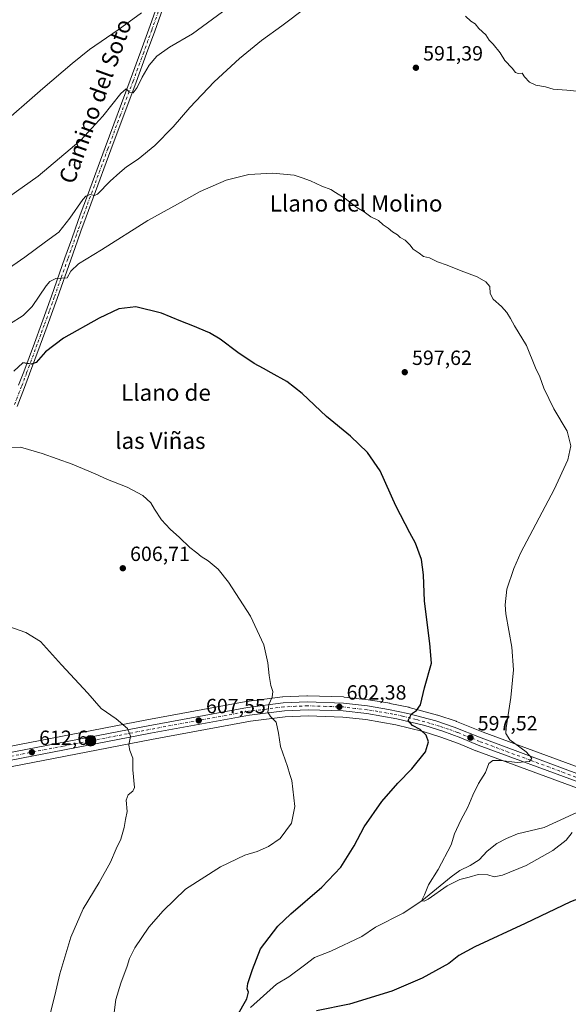
# Model space of a CAD drawing. Units: metres. Extents: x 627872 to 631327, y 4731919 to 4734307.
# Drawn here: x 629288 to 629555, y 4732949 to 4733428 of the extents above; entities that cross this region are included whole.
import ezdxf
from ezdxf.enums import TextEntityAlignment as Align

# ---------------------------------------------------------------- set-up
doc = ezdxf.new("R2010")
doc.units = ezdxf.units.M
doc.header["$MEASUREMENT"] = 0
doc.linetypes.add('DGN Style 4', pattern=[2.638475, 1.318413, -0.659207, 0.001648, -0.659207])
for name, color, linetype, lineweight in [('Carretera de calzada única Cxs', 7, 'Continuous', 13), ('Carretera de calzada única eje', 7, 'DGN Style 4', 0), ('Corriente natural lineal', 142, 'Continuous', 13), ('Cultivos herbáceos CxS', 92, 'Continuous', 0), ('Curva de nivel maestra', 30, 'Continuous', 30), ('Curva de nivel normal', 30, 'Continuous', 0), ('Núcleo urbano CxS', 7, 'Continuous', 0), ('Pista no pavimentada Cxs', 111, 'Continuous', 0), ('Pista no pavimentada eje', 91, 'DGN Style 4', 0), ('Punto de cota en terreno', 7, 'Continuous', 0), ('Punto kilométrico de carretera', 7, 'Continuous', 0), ('Rótulo de punto de cota en terreno', 7, 'Continuous', 0), ('Texto cartográfico', 7, 'Continuous', 0)]:
    doc.layers.add(name, color=color, linetype=linetype, lineweight=lineweight)
doc.styles.add('Style-Arial', font='txt')

# ---------------------------------------------------------------- blocks, each defined once
blk = doc.blocks.new('*U16')
at = {"layer": 'Cultivos herbáceos CxS', "color": 92, "linetype": 'Continuous', "lineweight": 0}
blk.add_polyline3d([(629268.1725, 4733061.5453, 614.2591), (629352.1259, 4733077.7821, 609.3332), (629400.2584, 4733086.6241, 605.6994), (629417.1055, 4733088.7388, 604.4908), (629428.2977, 4733089.248, 603.6397), (629445.2202, 4733088.6759, 602.4628), (629456.3914, 4733087.4095, 601.7265), (629470.9503, 4733084.8531, 600.8257), (629484.2455, 4733081.5688, 599.6855), (629492.9368, 4733078.8747, 599.031), (629501.5135, 4733075.7829, 598.0444), (629509.9857, 4733072.2511, 597.0661), (629510.0988, 4733072.2068, 597.0527), (629559.4494, 4733053.9388, 592.6612)], dxfattribs=at)
blk = doc.blocks.new('*U19')
at = {"layer": 'Cultivos herbáceos CxS', "color": 92, "linetype": 'Continuous', "lineweight": 0}
blk.add_polyline3d([(629562.8267, 4733063.0515, 591.5852), (629513.5603, 4733081.2991, 596.9135), (629500.5783, 4733086.5139, 598.1256), (629500.4861, 4733086.5491, 598.1344), (629500.4135, 4733086.5745, 598.1414), (629491.4335, 4733089.5845, 599.0448), (629491.2664, 4733089.6353, 599.0622), (629477.5663, 4733093.3553, 600.5272), (629477.3947, 4733093.3965, 600.5424), (629468.1248, 4733095.3365, 601.2722), (629468.0173, 4733095.3569, 601.2797), (629457.6337, 4733097.0893, 601.9588), (629457.4745, 4733097.1115, 601.9688), (629445.7946, 4733098.4215, 602.6585), (629445.5623, 4733098.4383, 602.6731), (629427.9724, 4733099.0383, 603.8265), (629427.8701, 4733099.0401, 603.8326), (629427.7346, 4733099.0371, 603.8406), (629416.0245, 4733098.5071, 604.6369), (629415.7865, 4733098.4867, 604.6532), (629398.3365, 4733096.2967, 605.8666), (629398.1783, 4733096.2725, 605.8782), (629349.8339, 4733087.3781, 609.1976), (629265.8181, 4733071.1351, 613.8337)], dxfattribs=at)
blk = doc.blocks.new('5PATER')
at = {"layer": 'Núcleo urbano CxS', "linetype": 'Continuous', "lineweight": 0}
h = blk.add_hatch(color=51, dxfattribs=at)
edge = h.paths.add_edge_path()
edge.add_ellipse((0, 0), major_axis=(-0.11, -0.111), ratio=0.999422, start_angle=0, end_angle=360)
blk = doc.blocks.new('5HITCA')
at = {"layer": 'Punto kilométrico de carretera', "linetype": 'Continuous', "lineweight": 0}
h = blk.add_hatch(color=1, dxfattribs=at)
edge = h.paths.add_edge_path()
edge.add_arc((0, 0), 0.256, 0, 360)
at = {"layer": 'Punto kilométrico de carretera', "color": 7, "linetype": 'Continuous', "lineweight": 0}
blk.add_circle((0, 0), 0.256, dxfattribs=at)

msp = doc.modelspace()

# ---------------------------------------------------------------- linework, layer by layer
at = {"layer": 'Carretera de calzada única Cxs', "color": 7, "linetype": 'Continuous', "lineweight": 13}
for points in [[(629266.3901, 4733068.1901, 614.1343), (629350.3901, 4733084.4301, 609.3216), (629398.7101, 4733093.3201, 605.7505), (629416.1601, 4733095.5101, 604.5062), (629427.8701, 4733096.0401, 603.6951), (629445.4601, 4733095.4401, 602.4756), (629457.1401, 4733094.1301, 601.6395), (629467.5101, 4733092.4001, 600.8887), (629476.7801, 4733090.4601, 600.2607), (629490.4801, 4733086.7401, 599.0341), (629499.4601, 4733083.7301, 598.2235), (629512.4801, 4733078.5001, 597.0039), (629561.7801, 4733060.2401, 592.9387)], [(629266.3901, 4733068.1901, 614.1343), (629350.3901, 4733084.4301, 609.3216), (629398.7101, 4733093.3201, 605.7505), (629416.1601, 4733095.5101, 604.5062), (629427.8701, 4733096.0401, 603.6951), (629445.4601, 4733095.4401, 602.4756), (629457.1401, 4733094.1301, 601.6395), (629467.5101, 4733092.4001, 600.8887), (629476.7801, 4733090.4601, 600.2607), (629490.4801, 4733086.7401, 599.0341), (629499.4601, 4733083.7301, 598.2235), (629512.4801, 4733078.5001, 597.0039), (629561.7801, 4733060.2401, 592.9387)], [(629636.2527, 4733030.3191, 589.004), (629635.0301, 4733030.4201, 589.1303), (629629.6901, 4733031.2901, 589.6165), (629622.1601, 4733033.1601, 590.1335), (629600.7101, 4733040.2401, 592.2013), (629591.3901, 4733043.8101, 592.992), (629560.5501, 4733056.7301, 594.2946), (629511.1401, 4733075.0201, 596.9861), (629502.6001, 4733078.5801, 597.8831), (629493.8901, 4733081.7201, 598.7383), (629485.0501, 4733084.4601, 599.543), (629471.5701, 4733087.7901, 600.4811), (629456.8201, 4733090.3801, 601.6279), (629445.4401, 4733091.6701, 602.3381), (629428.2801, 4733092.2501, 603.5305), (629416.8501, 4733091.7301, 604.3877), (629399.8001, 4733089.5901, 605.6776), (629351.5701, 4733080.7301, 609.2735), (629267.6001, 4733064.4901, 614.2137), (629177.3201, 4733046.8501, 618.1427), (629088.2301, 4733029.6601, 620.8059), (629065.7501, 4733025.4001, 621.274), (629051.0701, 4733022.0101, 621.2449), (629049.7601, 4733021.5201, 621.2685)], [(629560.5501, 4733056.7301, 594.2946), (629511.1401, 4733075.0201, 596.9861), (629502.6001, 4733078.5801, 597.8831), (629493.8901, 4733081.7201, 598.7383), (629485.0501, 4733084.4601, 599.543), (629471.5701, 4733087.7901, 600.4811), (629456.8201, 4733090.3801, 601.6279), (629445.4401, 4733091.6701, 602.3381), (629428.2801, 4733092.2501, 603.5305), (629416.8501, 4733091.7301, 604.3877), (629399.8001, 4733089.5901, 605.6776), (629351.5701, 4733080.7301, 609.2735), (629267.6001, 4733064.4901, 614.2137)]]:
    msp.add_polyline3d(points, dxfattribs=at)
at = {"layer": 'Carretera de calzada única eje', "color": 7, "linetype": 'DGN Style 4', "lineweight": 0}
msp.add_polyline3d([(629561.1601, 4733058.4801, 593.2233), (629536.4601, 4733067.6301, 595.001), (629511.8001, 4733076.7601, 597.0461), (629507.5301, 4733078.5401, 597.4655), (629501.0301, 4733081.1501, 598.0816), (629496.6701, 4733082.7201, 598.4841), (629492.1901, 4733084.2301, 598.8627), (629487.7601, 4733085.5901, 599.2763), (629480.9201, 4733087.4601, 599.7538), (629474.1701, 4733089.1101, 600.3472), (629469.5501, 4733090.0901, 600.729), (629462.1701, 4733091.3901, 601.2171), (629456.9801, 4733092.2501, 601.5344), (629451.2801, 4733092.9001, 601.9234), (629445.4601, 4733093.5601, 602.3599), (629436.8701, 4733093.8401, 602.954), (629428.0701, 4733094.1401, 603.6034), (629422.3501, 4733093.8801, 604.0132), (629416.5001, 4733093.6101, 604.4264), (629407.9801, 4733092.5501, 605.0256), (629399.2601, 4733091.4601, 605.7084), (629375.1401, 4733087.0101, 607.5246), (629350.9801, 4733082.5801, 609.3476), (629308.9801, 4733074.4601, 611.9719), (629267.0001, 4733066.3401, 614.1926)], dxfattribs=at)
at = {"layer": 'Corriente natural lineal', "color": 142, "linetype": 'Continuous', "lineweight": 13}
msp.add_polyline3d([(629400.1801, 4732947.1701, 599.6886), (629412.9301, 4732958.4601, 599.0285), (629418.8401, 4732962.0601, 598.6283), (629426.6201, 4732967.7001, 598.0589), (629431.4201, 4732971.5501, 597.7501), (629439.3801, 4732974.6301, 597.414), (629454.5201, 4732981.7301, 596.5962), (629461.0701, 4732986.2101, 596.3896), (629474.5901, 4732993.1401, 595.562), (629483.6601, 4732999.0401, 595.2897), (629497.8701, 4733010.8401, 594.6312), (629502.2301, 4733013.9201, 594.4289), (629507.2001, 4733016.3201, 594.3597), (629511.5601, 4733019.0601, 593.8567), (629515.5001, 4733023.2501, 593.5922), (629520.1201, 4733027.0101, 593.102), (629524.9101, 4733029.4901, 592.8617), (629530.3001, 4733031.8001, 592.5984), (629543.1401, 4733034.8801, 592.4374), (629563.4201, 4733044.1101, 591.6523), (629566.1001, 4733049.5701, 592.3083)], dxfattribs=at)
at = {"layer": 'Cultivos herbáceos CxS', "color": 92, "linetype": 'Continuous', "lineweight": 0}
for points in [[(629265.8181, 4733071.1351, 613.8337), (629349.8339, 4733087.3781, 609.1976), (629398.1783, 4733096.2725, 605.8782), (629398.3365, 4733096.2967, 605.8666), (629415.7865, 4733098.4867, 604.6532), (629416.0245, 4733098.5071, 604.6369), (629427.7346, 4733099.0371, 603.8406), (629427.8701, 4733099.0401, 603.8326), (629427.9724, 4733099.0383, 603.8265), (629445.5623, 4733098.4383, 602.6731), (629445.7946, 4733098.4215, 602.6585), (629457.4745, 4733097.1115, 601.9688), (629457.6337, 4733097.0893, 601.9588), (629468.0173, 4733095.3569, 601.2797), (629468.1248, 4733095.3365, 601.2722), (629477.3947, 4733093.3965, 600.5424), (629477.5663, 4733093.3553, 600.5272), (629491.2664, 4733089.6353, 599.0622), (629491.4335, 4733089.5845, 599.0448), (629500.4135, 4733086.5745, 598.1414), (629500.4861, 4733086.5491, 598.1344), (629500.5783, 4733086.5139, 598.1256), (629513.5603, 4733081.2991, 596.9135), (629562.8267, 4733063.0515, 591.5852)], [(629559.4494, 4733053.9388, 592.6612), (629510.0988, 4733072.2068, 597.0527), (629509.9857, 4733072.2511, 597.0661), (629501.5135, 4733075.7829, 598.0444), (629492.9368, 4733078.8747, 599.031), (629484.2455, 4733081.5688, 599.6855), (629470.9503, 4733084.8531, 600.8257), (629456.3914, 4733087.4095, 601.7265), (629445.2202, 4733088.6759, 602.4628), (629428.2977, 4733089.248, 603.6397), (629417.1055, 4733088.7388, 604.4908), (629400.2584, 4733086.6241, 605.6994), (629352.1259, 4733077.7821, 609.3332), (629268.1725, 4733061.5453, 614.2591)]]:
    msp.add_polyline3d(points, dxfattribs=at)
at = {"layer": 'Curva de nivel maestra', "color": 30, "linetype": 'Continuous', "lineweight": 30, "elevation": 600, "flags": 128}
for points in [[(629393.71, 4732943.0201), (629398.53, 4732951.3601), (629399.32, 4732954.5801), (629398.66, 4732956.1601), (629398.93, 4732958.8301), (629401.25, 4732965.5801), (629405.07, 4732975.7701), (629413.61, 4732986.7701), (629419.94, 4732992.7801), (629435, 4733005.7201), (629444.25, 4733015.4501), (629450.7, 4733025.8801), (629455.53, 4733035.1101), (629464.23, 4733047.5501), (629471.91, 4733056.3701), (629478.82, 4733063.3701), (629485.42, 4733071.7001), (629486.85, 4733076.5501), (629485.84, 4733079.7701), (629482.93, 4733082.5201), (629479.12, 4733084.5101), (629477.09, 4733086.9801), (629478.71, 4733090.2101), (629481.06, 4733091.9001), (629482.98, 4733094.6801), (629484.94, 4733102.9301), (629488.38, 4733114.8801), (629487.56, 4733124.5701), (629484.98, 4733145.1901), (629484.44, 4733157.9001), (629483.46, 4733165.3701), (629480.66, 4733173.3201), (629477.75, 4733178.4701), (629470.94, 4733191.5201), (629463.37, 4733208.6101), (629457.26, 4733217.5001), (629448.92, 4733225.5001), (629437.25, 4733235.1701), (629425.46, 4733246.3801), (629417.94, 4733252.2201), (629410.33, 4733256.3701), (629406.6, 4733258.5601), (629401.98, 4733260.9001), (629394.01, 4733266.2701), (629385.56, 4733272.8201), (629380.37, 4733275.8201), (629372.25, 4733279.2801), (629366.37, 4733281.4901), (629356.98, 4733285.3901), (629344.41, 4733288.6201), (629336.11, 4733287.5001), (629326.51, 4733283.0001), (629309.2, 4733273.2401), (629300.42, 4733266.5401), (629295.87, 4733261.3501), (629293.71, 4733260.5701), (629289.35, 4733261.2301), (629285.1, 4733257.2001)], [(629618.41, 4732945.3001), (629608.42, 4732970.3001), (629603.03, 4732981.5801), (629597.4, 4732989.9401), (629592.06, 4732995.9401), (629586.22, 4733001.1101), (629580.83, 4733004.0601), (629574.77, 4733004.3901), (629567, 4733002.8201), (629555.96, 4732998.5501), (629533.98, 4732988.0801), (629509.46, 4732976.6501), (629501.75, 4732972.4901), (629496.87, 4732968.5901), (629483.8, 4732961.4201), (629469.13, 4732955.1501), (629448.46, 4732948.8101), (629432.46, 4732945.4601)]]:
    msp.add_lwpolyline(points, dxfattribs=at)
at = {"layer": 'Curva de nivel normal', "color": 30, "linetype": 'Continuous', "lineweight": 0, "flags": 128}
for points, elevation in [([(629427.42, 4733434.4301), (629415.47, 4733425.5301), (629405.55, 4733418.3201), (629394.82, 4733409.5501), (629382.6, 4733398.2601), (629370.71, 4733385.6801), (629362.58, 4733376.2201), (629353.63, 4733367.1901), (629345.54, 4733360.4301), (629339.95, 4733356.8101), (629336.71, 4733354.0301), (629331.99, 4733349.7701), (629325.84, 4733343.4601), (629324.34, 4733342.8301), (629322.18, 4733343.2101), (629320.07, 4733342.5001), (629318.59, 4733340.8901), (629312.35, 4733331.6901), (629306.92, 4733324.9701), (629300.39, 4733320.1801), (629290.44, 4733312.7501), (629278.64, 4733304.5701)], 590), ([(629386.67, 4733432.3701), (629371.98, 4733421.6001), (629360.86, 4733415.0201), (629354.64, 4733410.7201), (629350.9, 4733406.3001), (629347.44, 4733400.4201), (629345.12, 4733395.4001), (629343.14, 4733392.8901), (629341.27, 4733393.1401), (629339.68, 4733394.7001), (629337.06, 4733392.4601), (629328.42, 4733381.3901), (629317.58, 4733369.7201), (629296.81, 4733352.1901), (629261.21, 4733327.0101)], 585), ([(629347.12, 4733431.8501), (629335.88, 4733423.5301), (629321.84, 4733413.9501), (629313.49, 4733407.1101), (629299.2, 4733394.9801), (629277.11, 4733375.7201)], 580), ([(629565.42, 4733392.9701), (629554.33, 4733394.1701), (629547.62, 4733394.5401), (629543.92, 4733395.7601), (629539.23, 4733396.4901), (629536.08, 4733398.0101), (629533.58, 4733400.6701), (629532.5, 4733402.3601), (629530.57, 4733402.1601), (629529.24, 4733402.6801), (629527.68, 4733404.8101), (629524.1, 4733408.5801), (629521.72, 4733412.2501), (629518.33, 4733416.5801), (629516.5, 4733418.4201), (629514.76, 4733421.0101), (629511.37, 4733424.1901), (629509.59, 4733426.4401), (629507.56, 4733427.7101), (629504.97, 4733430.1001)], 590), ([(629282.85, 4733280.0401), (629289.61, 4733284.3801), (629293.89, 4733288.7101), (629300.81, 4733298.7401), (629302.6, 4733300.8301), (629305.4, 4733302.3201), (629310.95, 4733302.7101), (629312.78, 4733305.9401), (629316.54, 4733309.5201), (629327.73, 4733316.3201), (629350.32, 4733330.5901), (629364.79, 4733338.6301), (629375.79, 4733344.7101), (629388.45, 4733350.2101), (629399.45, 4733353.0501), (629411.12, 4733353.7201), (629421.45, 4733352.7201), (629425.45, 4733351.4601), (629429.45, 4733349.9601), (629434.95, 4733347.2701), (629439.38, 4733345.6701), (629441.61, 4733344.2001), (629446.37, 4733341.2901), (629452.01, 4733336.9301), (629455.53, 4733334.7801), (629458.78, 4733332.3701), (629462.62, 4733330.5401), (629464.88, 4733328.4601), (629467.26, 4733326.8801), (629469.35, 4733325.0901), (629471.74, 4733323.6901), (629473.16, 4733322.4001), (629475.6, 4733321.0201), (629477.82, 4733318.7701), (629479.43, 4733316.5701), (629482.42, 4733314.6801), (629484.48, 4733313.0701), (629487.42, 4733312.4001), (629491.25, 4733310.4601), (629496.04, 4733308.8601), (629502.82, 4733306.0601), (629510.59, 4733303.1701), (629514.86, 4733300.7701), (629516.74, 4733298.3801), (629516.99, 4733295.0401), (629518.33, 4733292.3501), (629522.41, 4733288.7701), (629525.1, 4733285.7501), (629526.88, 4733282.8901), (629528.79, 4733279.3001), (629534.58, 4733269.7601), (629538.93, 4733258.7701), (629541.11, 4733254.3601), (629543.04, 4733248.9601), (629547.85, 4733238.7601), (629554.37, 4733228.0301), (629556.23, 4733220.7801), (629554.75, 4733214.0101), (629548.01, 4733199.5901), (629531.92, 4733168.8901), (629528.38, 4733161.0901), (629525.1, 4733150.9201), (629524.25, 4733143.3201), (629524.58, 4733138.9201), (629527.41, 4733122.7001), (629528.27, 4733111.7201), (629526.93, 4733098.1101), (629524.68, 4733083.3301), (629524.54, 4733080.6701), (629526.58, 4733077.4801), (629534.53, 4733071.6401), (629537.16, 4733068.7001), (629536.09, 4733066.9401), (629530.11, 4733066.5301), (629522.2, 4733067.5201), (629518.3, 4733067.5401), (629516.36, 4733066.0101), (629514.65, 4733061.5801), (629511.32, 4733056.3401), (629508.42, 4733050.6601), (629505.99, 4733044.7001), (629502.59, 4733038.3701), (629499.61, 4733031.7001), (629497.9, 4733026.3601), (629491.59, 4733014.3601), (629486.84, 4733006.8701), (629484.89, 4733002.0601), (629483.42, 4732999.1201), (629484.77, 4732998.8901), (629486.7, 4732999.8701), (629495.98, 4733006.3801), (629502.16, 4733009.5301), (629506.72, 4733010.6201), (629511.1, 4733012.0001), (629515.8, 4733011.6901), (629518.92, 4733010.8301), (629522.95, 4733011.5701), (629534.45, 4733016.3001), (629547.48, 4733023.6201), (629553.85, 4733028.6401), (629556.79, 4733032.4201)], 595), ([(629333.46, 4732940.7301), (629334.72, 4732951.0201), (629337.08, 4732959.0001), (629340.27, 4732967.2501), (629341.31, 4732971.0001), (629344, 4732976.1601), (629350.76, 4732986.3401), (629357.76, 4732994.2601), (629368.67, 4733004.8001), (629385.67, 4733015.6001), (629397.46, 4733021.3701), (629403.5, 4733023.1801), (629409.07, 4733025.5001), (629414.77, 4733029.4801), (629420.22, 4733036.8901), (629421.87, 4733045.1301), (629420.35, 4733057.7001), (629419.36, 4733060.7201), (629418.32, 4733064.5601), (629414.84, 4733074.2401), (629413.96, 4733080.8301), (629412.7, 4733086.1101), (629409.99, 4733088.9901), (629408.77, 4733091.1101), (629409.1, 4733094.7001), (629410.76, 4733098.4101), (629411.14, 4733101.0501), (629410.17, 4733104.0801), (629409.26, 4733108.8701), (629408.71, 4733115.0801), (629406.69, 4733123.9001), (629400.21, 4733137.8601), (629389.61, 4733154.3901), (629384.56, 4733160.6801), (629379.58, 4733164.8001), (629376.19, 4733166.8201), (629374.18, 4733168.6801), (629370.64, 4733171.2701), (629365.63, 4733176.2201), (629361.12, 4733180.1601), (629356.92, 4733184.7201), (629353.53, 4733189.9101), (629351.8, 4733193.0201), (629347.83, 4733196.6801), (629340.24, 4733200.6101), (629330.59, 4733204.3501), (629324.6, 4733207.2001), (629313.38, 4733211.8101), (629298.86, 4733217.1301), (629288.26, 4733220.1801), (629283.44, 4733220.0801)], 605), ([(629282.11, 4733132.9801), (629290.83, 4733129.8801), (629298.02, 4733125.4401), (629308.3, 4733114.0601), (629321.03, 4733100.2701), (629327.63, 4733092.8601), (629334.78, 4733087.7601), (629340.39, 4733083.0601), (629341.81, 4733079.3601), (629341.08, 4733074.9901), (629341.46, 4733072.3101), (629342.9, 4733068.5801), (629343.04, 4733062.9001), (629343.81, 4733054.2501), (629343.04, 4733052.4901), (629340.73, 4733050.7401), (629339.68, 4733048.1201), (629340.13, 4733042.7101), (629339.36, 4733038.7401), (629338.81, 4733034.8801), (629337.18, 4733029.1601), (629334.92, 4733024.3601), (629332.1, 4733018.0201), (629326.54, 4733008.0201), (629318.79, 4732995.1301), (629312.85, 4732981.4601), (629307.42, 4732963.4601), (629304.96, 4732953.0501), (629301.9, 4732940.7401)], 610)]:
    msp.add_lwpolyline(points, dxfattribs=dict(at, elevation=elevation))
at = {"layer": 'Núcleo urbano CxS', "color": 7, "linetype": 'Continuous', "lineweight": 0}
for points in [[(629265.8181, 4733071.1351, 613.8337), (629349.8339, 4733087.3781, 609.1976), (629398.1783, 4733096.2725, 605.8782), (629398.3365, 4733096.2967, 605.8666), (629415.7865, 4733098.4867, 604.6532), (629416.0245, 4733098.5071, 604.6369), (629427.7346, 4733099.0371, 603.8406), (629427.8701, 4733099.0401, 603.8326), (629427.9724, 4733099.0383, 603.8265), (629445.5623, 4733098.4383, 602.6731), (629445.7946, 4733098.4215, 602.6585), (629457.4745, 4733097.1115, 601.9688), (629457.6337, 4733097.0893, 601.9588), (629468.0173, 4733095.3569, 601.2797), (629468.1248, 4733095.3365, 601.2722), (629477.3947, 4733093.3965, 600.5424), (629477.5663, 4733093.3553, 600.5272), (629491.2664, 4733089.6353, 599.0622), (629491.4335, 4733089.5845, 599.0448), (629500.4135, 4733086.5745, 598.1414), (629500.4861, 4733086.5491, 598.1344), (629500.5783, 4733086.5139, 598.1256), (629513.5603, 4733081.2991, 596.9135), (629562.8267, 4733063.0515, 591.5852)], [(629265.8181, 4733071.1351, 613.8337), (629349.8339, 4733087.3781, 609.1976), (629398.1783, 4733096.2725, 605.8782), (629398.3365, 4733096.2967, 605.8666), (629415.7865, 4733098.4867, 604.6532), (629416.0245, 4733098.5071, 604.6369), (629427.7346, 4733099.0371, 603.8406), (629427.8701, 4733099.0401, 603.8326), (629427.9724, 4733099.0383, 603.8265), (629445.5623, 4733098.4383, 602.6731), (629445.7946, 4733098.4215, 602.6585), (629457.4745, 4733097.1115, 601.9688), (629457.6337, 4733097.0893, 601.9588), (629468.0173, 4733095.3569, 601.2797), (629468.1248, 4733095.3365, 601.2722), (629477.3947, 4733093.3965, 600.5424), (629477.5663, 4733093.3553, 600.5272), (629491.2664, 4733089.6353, 599.0622), (629491.4335, 4733089.5845, 599.0448), (629500.4135, 4733086.5745, 598.1414), (629500.4861, 4733086.5491, 598.1344), (629500.5783, 4733086.5139, 598.1256), (629513.5603, 4733081.2991, 596.9135), (629562.8267, 4733063.0515, 591.5852)], [(629559.4494, 4733053.9388, 592.6612), (629510.0988, 4733072.2068, 597.0527), (629509.9857, 4733072.2511, 597.0661), (629501.5135, 4733075.7829, 598.0444), (629492.9368, 4733078.8747, 599.031), (629484.2455, 4733081.5688, 599.6855), (629470.9503, 4733084.8531, 600.8257), (629456.3914, 4733087.4095, 601.7265), (629445.2202, 4733088.6759, 602.4628), (629428.2977, 4733089.248, 603.6397), (629417.1055, 4733088.7388, 604.4908), (629400.2584, 4733086.6241, 605.6994), (629352.1259, 4733077.7821, 609.3332), (629268.1725, 4733061.5453, 614.2591)], [(629559.4494, 4733053.9388, 592.6612), (629510.0988, 4733072.2068, 597.0527), (629509.9857, 4733072.2511, 597.0661), (629501.5135, 4733075.7829, 598.0444), (629492.9368, 4733078.8747, 599.031), (629484.2455, 4733081.5688, 599.6855), (629470.9503, 4733084.8531, 600.8257), (629456.3914, 4733087.4095, 601.7265), (629445.2202, 4733088.6759, 602.4628), (629428.2977, 4733089.248, 603.6397), (629417.1055, 4733088.7388, 604.4908), (629400.2584, 4733086.6241, 605.6994), (629352.1259, 4733077.7821, 609.3332), (629268.1725, 4733061.5453, 614.2591)]]:
    msp.add_polyline3d(points, dxfattribs=at)
at = {"layer": 'Pista no pavimentada Cxs', "color": 111, "linetype": 'Continuous', "lineweight": 0}
for points in [[(629363.6101, 4733451.0501, 579.8584), (629353.6201, 4733422.9001, 582.4771), (629349.7001, 4733412.0201, 583.7395), (629344.5301, 4733398.0101, 585.4932), (629332.2501, 4733365.0701, 587.9483), (629323.6501, 4733341.7001, 590.4308), (629320.2301, 4733332.3501, 591.6851), (629317.7201, 4733325.4201, 592.3926), (629316.0501, 4733320.7401, 593.4955), (629312.7401, 4733311.3801, 594.2922), (629306.1301, 4733292.6701, 596.464), (629301.2601, 4733279.1501, 598.2642), (629297.8501, 4733269.8301, 599.0055), (629292.6701, 4733255.8601, 600.8429), (629290.1901, 4733249.2401, 601.8007), (629286.6201, 4733239.9601, 602.7797)], [(629363.6101, 4733451.0501, 579.8584), (629353.6201, 4733422.9001, 582.4771), (629349.7001, 4733412.0201, 583.7395), (629344.5301, 4733398.0101, 585.4932), (629332.2501, 4733365.0701, 587.9483), (629323.6501, 4733341.7001, 590.4308), (629320.2301, 4733332.3501, 591.6851), (629317.7201, 4733325.4201, 592.3926), (629316.0501, 4733320.7401, 593.4955), (629312.7401, 4733311.3801, 594.2922), (629306.1301, 4733292.6701, 596.464), (629301.2601, 4733279.1501, 598.2642), (629297.8501, 4733269.8301, 599.0055), (629292.6701, 4733255.8601, 600.8429), (629290.1901, 4733249.2401, 601.8007), (629286.6201, 4733239.9601, 602.7797)], [(629287.3801, 4733250.3101, 601.2662), (629289.8501, 4733256.9101, 600.598), (629295.0301, 4733270.8701, 599.0256), (629298.4301, 4733280.1801, 597.8636), (629303.3001, 4733293.6801, 596.1347), (629309.9001, 4733312.3901, 593.9111), (629313.2101, 4733321.7501, 593.4921), (629314.8901, 4733326.4401, 593.0179), (629317.4001, 4733333.3801, 591.1998), (629320.8301, 4733342.7401, 590.7563), (629329.4301, 4733366.1101, 588.7418), (629341.7001, 4733399.0501, 584.9329), (629346.8701, 4733413.0501, 583.2547), (629350.7801, 4733423.9101, 582.0898), (629360.7801, 4733452.0701, 580.4748)], [(629287.3801, 4733250.3101, 601.2662), (629289.8501, 4733256.9101, 600.598), (629295.0301, 4733270.8701, 599.0256), (629298.4301, 4733280.1801, 597.8636), (629303.3001, 4733293.6801, 596.1347), (629309.9001, 4733312.3901, 593.9111), (629313.2101, 4733321.7501, 593.4921), (629314.8901, 4733326.4401, 593.0179), (629317.4001, 4733333.3801, 591.1998), (629320.8301, 4733342.7401, 590.7563), (629329.4301, 4733366.1101, 588.7418), (629341.7001, 4733399.0501, 584.9329), (629346.8701, 4733413.0501, 583.2547), (629350.7801, 4733423.9101, 582.0898), (629360.7801, 4733452.0701, 580.4748)]]:
    msp.add_polyline3d(points, dxfattribs=at)
at = {"layer": 'Pista no pavimentada eje', "color": 91, "linetype": 'DGN Style 4', "lineweight": 0}
msp.add_polyline3d([(629357.1951, 4733437.4801, 580.94), (629352.2001, 4733423.4051, 582.1829), (629348.2851, 4733412.5351, 583.3892), (629343.1151, 4733398.5301, 585.0411), (629336.9751, 4733382.0601, 587.0404), (629330.8401, 4733365.5901, 588.3348), (629322.2401, 4733342.2201, 590.3795), (629320.5251, 4733337.5401, 590.8007), (629318.8151, 4733332.8651, 591.4342), (629316.3051, 4733325.9301, 592.6216), (629315.4651, 4733323.5851, 593.1326), (629314.6301, 4733321.2451, 593.449), (629311.3201, 4733311.8851, 594.1068), (629308.0201, 4733302.5301, 595.12), (629304.7151, 4733293.1751, 596.2865), (629302.2801, 4733286.4151, 596.9634), (629299.8451, 4733279.6651, 598.0496), (629298.1451, 4733275.0101, 598.3268), (629296.4401, 4733270.3501, 598.9823), (629291.2601, 4733256.3851, 600.6927), (629288.7851, 4733249.7751, 601.5152), (629285.2201, 4733240.5051, 602.6052)], dxfattribs=at)

# ---------------------------------------------------------------- block references
at = {"layer": 'Cultivos herbáceos CxS', "color": 92, "linetype": 'Continuous', "lineweight": 0}
for name in ['*U19', '*U16']:
    msp.add_blockref(name, (0, 0), dxfattribs=at)
at = {"layer": 'Punto de cota en terreno', "color": 7, "linetype": 'Continuous', "lineweight": 0, "xscale": 10, "yscale": 10, "zscale": 10}
for p in [(629480.77, 4733405.04, 591.39), (629475.35, 4733256.69, 597.62), (629338.09, 4733161.16, 606.71), (629443.51, 4733093.63, 602.38), (629375.05, 4733087, 607.55), (629507.34, 4733078.62, 597.52), (629293.83, 4733071.53, 612.6)]:
    msp.add_blockref('5PATER', p, dxfattribs=at)
at = {"layer": 'Punto kilométrico de carretera', "color": 7, "linetype": 'Continuous', "lineweight": 0, "xscale": 10, "yscale": 10, "zscale": 10}
msp.add_blockref('5HITCA', (629322.4378, 4733077.0886, 611.2208), dxfattribs=at)

# ---------------------------------------------------------------- texts
at = {"layer": 'Rótulo de punto de cota en terreno', "color": 7, "linetype": 'Continuous', "lineweight": 0, "style": 'Style-Arial'}
for s, p in [('591,39', (629484.2978, 4733408.5678)), ('597,62', (629478.8778, 4733260.2178)), ('606,71', (629341.6178, 4733164.6878)), ('602,38', (629447.0378, 4733097.1578)), ('607,55', (629378.5778, 4733090.5278)), ('597,52', (629510.8678, 4733082.1478)), ('612,6', (629297.3578, 4733075.0578))]:
    msp.add_text(s, height=7, dxfattribs=at).set_placement(p)
at = {"layer": 'Texto cartográfico', "color": 7, "linetype": 'Continuous', "lineweight": 0, "style": 'Style-Arial'}
msp.add_text('Camino del Soto', height=8, rotation=70.238645, dxfattribs=at).set_placement((629324.691, 4733388.7766), align=Align.MIDDLE_CENTER)
for s, p in [('Llano del Molino', (629451.6862, 4733338.9501)), ('Llano de', (629359.0926, 4733246.7602)), ('las Viñas', (629356.3591, 4733223.3102))]:
    msp.add_text(s, height=8, dxfattribs=at).set_placement(p, align=Align.MIDDLE_CENTER)

doc.saveas('drawing.dxf')
